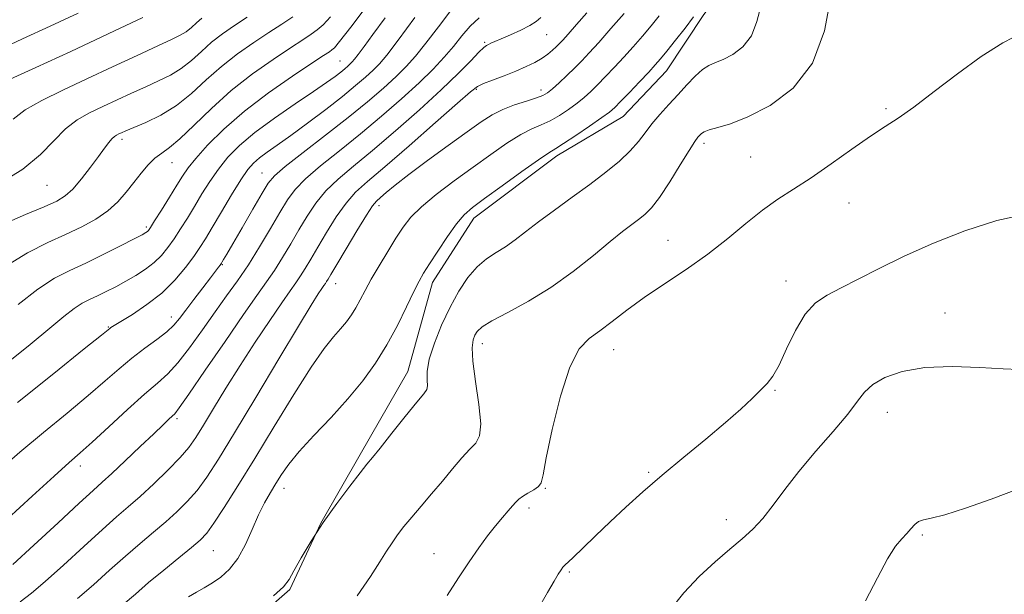
# Model space of a CAD drawing. Extents: x 2119800 to 2122700, y 289800 to 292700.
# Drawn here: x 2120797 to 2120992, y 291292 to 291406 of the extents above; entities that cross this region are included whole.
import ezdxf

# ---------------------------------------------------------------- set-up
doc = ezdxf.new("R2010")
doc.units = 0
doc.header["$MEASUREMENT"] = 0
for name, color, linetype, lineweight in [('BREAKLINE DTM HARD', 7, 'Continuous', 0), ('CONTOUR INDEX', 41, 'Continuous', 13), ('CONTOUR INTERMEDIATE', 44, 'Continuous', 0), ('SPOT ELEVATION DTM', 2, 'Continuous', 13)]:
    doc.layers.add(name, color=color, linetype=linetype, lineweight=lineweight)

msp = doc.modelspace()

# ---------------------------------------------------------------- linework, layer by layer
at = {"layer": 'BREAKLINE DTM HARD'}
msp.add_polyline3d([(2120833.8, 291278.56, 1012.5), (2120850.24, 291292.99, 1012.17), (2120856.39, 291306.17, 1012), (2120864.19, 291319.77, 1011.67), (2120873.63, 291336.25, 1011.26), (2120878.54, 291353.96, 1010.6), (2120886.75, 291366.73, 1010.6), (2120903.19, 291379.1, 1010.48), (2120916.35, 291386.94, 1010.85), (2120924.98, 291396.01, 1010.85), (2120932.37, 291407.14, 1010.44), (2120942.22, 291419.91, 1010.27), (2120956.19, 291434.75, 1010.77), (2120970.99, 291445.89, 1010.44), (2120989.5, 291454.98, 1010.23), (2121008.83, 291460.36, 1009.66)], dxfattribs=at)
at = {"layer": 'CONTOUR INDEX', "flags": 128}
for points, elevation in [([(2120808.263, 291407.438), (2120802.656, 291404.825), (2120797.224, 291402.326), (2120792.389, 291400.097)], 980), ([(2120858.324, 291406.697), (2120856.831, 291405.11), (2120855.683, 291404.132), (2120854.454, 291403.246), (2120852.786, 291402.136), (2120850.338, 291400.541), (2120846.909, 291398.265), (2120842.844, 291395.393), (2120838.627, 291392.078), (2120834.689, 291388.527), (2120831.24, 291385.163), (2120828.439, 291382.464), (2120826.368, 291380.739), (2120824.811, 291379.633), (2120823.475, 291378.623), (2120822.12, 291377.293), (2120820.711, 291375.652), (2120819.262, 291373.817), (2120817.765, 291371.899), (2120816.103, 291369.992), (2120814.134, 291368.181), (2120811.745, 291366.528), (2120808.942, 291364.987), (2120805.758, 291363.485), (2120802.203, 291361.894), (2120798.183, 291359.861), (2120793.581, 291356.974)], 990), ([(2120887.77, 291406.539), (2120886.022, 291404.862), (2120884.383, 291402.925), (2120882.713, 291400.845), (2120880.864, 291398.689), (2120878.647, 291396.336), (2120875.863, 291393.617), (2120872.391, 291390.433), (2120868.422, 291386.961), (2120864.228, 291383.45), (2120860.093, 291380.125), (2120856.349, 291377.12), (2120853.345, 291374.546), (2120851.28, 291372.417), (2120849.77, 291370.352), (2120848.282, 291367.875), (2120846.409, 291364.666), (2120844.244, 291361.041), (2120842.006, 291357.476), (2120839.851, 291354.306), (2120837.698, 291351.313), (2120835.404, 291348.138), (2120832.892, 291344.573), (2120830.346, 291341.006), (2120828.014, 291337.973), (2120826.02, 291335.802), (2120823.988, 291333.975), (2120821.419, 291331.769), (2120818.019, 291328.703), (2120814.316, 291325.283), (2120811.047, 291322.262), (2120808.661, 291320.11), (2120806.468, 291318.172), (2120803.491, 291315.511), (2120799.119, 291311.529), (2120794.195, 291306.986)], 1000), ([(2120930.297, 291406.694), (2120928.652, 291404.475), (2120926.756, 291402.042), (2120925.042, 291399.897), (2120923.797, 291398.378), (2120922.736, 291397.159), (2120921.434, 291395.748), (2120919.613, 291393.815), (2120917.595, 291391.692), (2120915.854, 291389.874), (2120914.68, 291388.688), (2120913.639, 291387.794), (2120912.113, 291386.684), (2120909.712, 291385.021), (2120906.946, 291383.141), (2120904.55, 291381.551), (2120902.988, 291380.562), (2120901.636, 291379.706), (2120899.596, 291378.319), (2120896.287, 291375.973), (2120892.379, 291373.163), (2120888.859, 291370.618), (2120886.448, 291368.836), (2120884.797, 291367.388), (2120883.292, 291365.615), (2120881.484, 291363.075), (2120879.572, 291360.197), (2120877.92, 291357.631), (2120876.768, 291355.797), (2120875.865, 291354.211), (2120874.837, 291352.162), (2120873.39, 291349.139), (2120871.564, 291345.442), (2120869.481, 291341.571), (2120867.221, 291337.914), (2120864.693, 291334.401), (2120861.764, 291330.851), (2120858.407, 291327.164), (2120855.022, 291323.575), (2120852.111, 291320.404), (2120850.038, 291317.873), (2120848.607, 291315.829), (2120847.48, 291314.023), (2120846.377, 291312.214), (2120845.231, 291310.204), (2120844.035, 291307.804), (2120842.774, 291304.927), (2120841.415, 291301.9), (2120839.922, 291299.156), (2120838.28, 291297.026), (2120836.563, 291295.451), (2120834.869, 291294.273), (2120833.266, 291293.332), (2120831.704, 291292.465), (2120830.104, 291291.506)], 1010), ([(2120994.827, 291336.7), (2120991.757, 291336.771), (2120987.133, 291337.061), (2120981.602, 291337.249), (2120976.181, 291337.061), (2120971.708, 291336.305), (2120968.295, 291335.114), (2120965.87, 291333.705), (2120964.255, 291332.2), (2120962.847, 291330.35), (2120960.937, 291327.812), (2120958.042, 291324.385), (2120954.582, 291320.426), (2120951.203, 291316.432), (2120948.404, 291312.823), (2120946.103, 291309.703), (2120944.07, 291307.099), (2120942.084, 291304.977), (2120939.953, 291303.052), (2120937.492, 291300.98), (2120934.595, 291298.484), (2120931.465, 291295.567), (2120928.383, 291292.299), (2120925.563, 291288.757)], 1020)]:
    msp.add_lwpolyline(points, dxfattribs=dict(at, elevation=elevation))
at = {"layer": 'CONTOUR INTERMEDIATE', "flags": 128}
for points, elevation in [([(2120957.574, 291410.663), (2120956.318, 291403.93), (2120953.898, 291397.475), (2120950.065, 291392.531), (2120945.5, 291389.091), (2120941.113, 291386.841), (2120937.645, 291385.473), (2120935.136, 291384.703), (2120933.453, 291384.253), (2120932.444, 291383.889), (2120931.891, 291383.55), (2120931.559, 291383.222), (2120931.208, 291382.814), (2120930.595, 291381.953), (2120929.47, 291380.194), (2120927.698, 291377.305), (2120925.592, 291373.912), (2120923.578, 291370.856), (2120921.973, 291368.767), (2120920.665, 291367.442), (2120919.435, 291366.466), (2120918.054, 291365.446), (2120916.261, 291364.081), (2120913.785, 291362.09), (2120910.448, 291359.319), (2120906.438, 291356.116), (2120902.035, 291352.953), (2120897.555, 291350.226), (2120893.474, 291348.016), (2120890.304, 291346.327), (2120888.392, 291345.129), (2120887.43, 291344.247), (2120886.947, 291343.473), (2120886.577, 291342.547), (2120886.377, 291341.005), (2120886.514, 291338.329), (2120887.058, 291334.283), (2120887.714, 291329.742), (2120888.094, 291325.863), (2120887.893, 291323.47), (2120887.133, 291322.067), (2120885.921, 291320.828), (2120884.359, 291319.101), (2120882.527, 291316.914), (2120880.5, 291314.471), (2120878.371, 291311.963), (2120876.289, 291309.542), (2120874.418, 291307.352), (2120872.878, 291305.484), (2120871.608, 291303.84), (2120870.503, 291302.269), (2120869.424, 291300.588), (2120868.1, 291298.474), (2120866.225, 291295.572), (2120863.606, 291291.725)], 1014), ([(2120882.34, 291408.252), (2120879.698, 291404.75), (2120877.217, 291401.448), (2120875.176, 291398.896), (2120873.333, 291396.849), (2120871.317, 291394.864), (2120868.806, 291392.568), (2120865.666, 291389.86), (2120861.816, 291386.707), (2120857.325, 291383.179), (2120852.879, 291379.74), (2120849.318, 291376.958), (2120847.198, 291375.156), (2120845.949, 291373.688), (2120844.718, 291371.663), (2120842.884, 291368.499), (2120840.763, 291364.836), (2120838.901, 291361.622), (2120837.716, 291359.578), (2120837.103, 291358.523), (2120836.827, 291358.051), (2120836.68, 291357.803), (2120836.559, 291357.619), (2120836.39, 291357.386), (2120836.084, 291356.978), (2120835.498, 291356.207), (2120834.474, 291354.872), (2120832.943, 291352.881), (2120831.187, 291350.587), (2120829.572, 291348.452), (2120828.341, 291346.811), (2120827.222, 291345.49), (2120825.816, 291344.184), (2120823.838, 291342.649), (2120821.444, 291340.882), (2120818.905, 291338.937), (2120816.384, 291336.828), (2120813.619, 291334.413), (2120810.243, 291331.507), (2120806.03, 291328.01), (2120801.335, 291324.15), (2120796.652, 291320.237), (2120792.393, 291316.526)], 998), ([(2120865.998, 291409.507), (2120862.319, 291404.634), (2120860.11, 291401.81), (2120859.065, 291400.568), (2120858.584, 291400.124), (2120858.072, 291399.759), (2120856.944, 291399.013), (2120854.623, 291397.489), (2120850.769, 291394.929), (2120846.014, 291391.621), (2120841.23, 291387.989), (2120837.146, 291384.429), (2120833.922, 291381.216), (2120831.572, 291378.597), (2120830.034, 291376.689), (2120828.929, 291375.088), (2120827.801, 291373.261), (2120826.33, 291370.865), (2120824.746, 291368.303), (2120823.416, 291366.167), (2120822.61, 291364.896), (2120822.205, 291364.307), (2120821.98, 291364.067), (2120821.685, 291363.858), (2120820.939, 291363.443), (2120819.331, 291362.602), (2120816.617, 291361.208), (2120813.222, 291359.502), (2120809.741, 291357.819), (2120806.6, 291356.357), (2120803.563, 291354.782), (2120800.226, 291352.626), (2120796.321, 291349.588)], 992), ([(2120943.709, 291409.039), (2120942.901, 291405.778), (2120941.804, 291402.905), (2120940.124, 291400.738), (2120938.123, 291399.231), (2120936.201, 291398.245), (2120934.653, 291397.613), (2120933.353, 291397.045), (2120932.072, 291396.224), (2120930.624, 291394.913), (2120929.004, 291393.206), (2120927.251, 291391.279), (2120925.423, 291389.29), (2120923.643, 291387.321), (2120922.053, 291385.437), (2120920.719, 291383.671), (2120919.4, 291381.932), (2120917.779, 291380.099), (2120915.607, 291378.072), (2120912.897, 291375.843), (2120909.728, 291373.425), (2120906.226, 291370.862), (2120902.711, 291368.319), (2120899.549, 291365.99), (2120897.002, 291364.025), (2120894.919, 291362.403), (2120893.044, 291361.057), (2120891.169, 291359.888), (2120889.28, 291358.653), (2120887.408, 291357.077), (2120885.579, 291354.939), (2120883.792, 291352.243), (2120882.039, 291349.05), (2120880.35, 291345.481), (2120878.901, 291341.898), (2120877.905, 291338.722), (2120877.492, 291336.285), (2120877.463, 291334.563), (2120877.536, 291333.445), (2120877.426, 291332.728), (2120876.832, 291331.858), (2120875.448, 291330.192), (2120873.141, 291327.347), (2120870.46, 291323.995), (2120868.125, 291321.068), (2120866.626, 291319.203), (2120865.535, 291317.847), (2120864.192, 291316.155), (2120862.115, 291313.489), (2120859.538, 291310.062), (2120856.872, 291306.296), (2120854.475, 291302.595), (2120852.5, 291299.291), (2120851.048, 291296.701), (2120850.078, 291294.965), (2120848.975, 291293.544), (2120846.983, 291291.725)], 1012), ([(2120841.77, 291406.644), (2120839.236, 291404.988), (2120836.884, 291403.349), (2120834.708, 291401.644), (2120832.683, 291399.834), (2120830.718, 291398.043), (2120828.707, 291396.434), (2120826.553, 291395.118), (2120824.209, 291393.976), (2120821.642, 291392.834), (2120818.85, 291391.565), (2120815.961, 291390.223), (2120813.139, 291388.908), (2120810.509, 291387.659), (2120808.057, 291386.272), (2120805.73, 291384.479), (2120803.415, 291382.106), (2120800.746, 291379.342), (2120797.294, 291376.467), (2120792.877, 291373.752)], 986), ([(2120869.135, 291406.519), (2120866.679, 291403.201), (2120864.95, 291400.833), (2120863.801, 291399.258), (2120863.08, 291398.304), (2120862.614, 291397.749), (2120862.226, 291397.359), (2120861.759, 291396.933), (2120861.142, 291396.405), (2120860.327, 291395.745), (2120859.218, 291394.891), (2120857.533, 291393.672), (2120854.944, 291391.884), (2120851.303, 291389.425), (2120847.174, 291386.579), (2120843.302, 291383.731), (2120840.259, 291381.168), (2120837.936, 291378.807), (2120836.05, 291376.47), (2120834.362, 291374.027), (2120832.798, 291371.529), (2120831.325, 291369.074), (2120829.916, 291366.75), (2120828.569, 291364.596), (2120827.288, 291362.639), (2120826.058, 291360.896), (2120824.775, 291359.334), (2120823.316, 291357.911), (2120821.597, 291356.591), (2120819.683, 291355.356), (2120817.679, 291354.199), (2120815.686, 291353.117), (2120813.785, 291352.138), (2120812.053, 291351.296), (2120810.523, 291350.584), (2120809.044, 291349.817), (2120807.418, 291348.767), (2120805.413, 291347.206), (2120802.648, 291344.909), (2120798.705, 291341.654), (2120793.379, 291337.365)], 994), ([(2120850.837, 291406.732), (2120848.627, 291405.26), (2120846.054, 291403.592), (2120843.072, 291401.627), (2120839.864, 291399.371), (2120836.667, 291396.861), (2120833.655, 291394.168), (2120830.732, 291391.502), (2120827.74, 291389.109), (2120824.61, 291387.187), (2120821.651, 291385.737), (2120819.262, 291384.718), (2120817.726, 291384.07), (2120816.85, 291383.685), (2120816.323, 291383.443), (2120815.879, 291383.226), (2120815.427, 291382.934), (2120814.923, 291382.47), (2120814.308, 291381.733), (2120813.468, 291380.609), (2120812.275, 291378.978), (2120810.671, 291376.821), (2120808.873, 291374.507), (2120807.163, 291372.506), (2120805.682, 291371.135), (2120803.985, 291370.112), (2120801.481, 291369), (2120797.798, 291367.459), (2120793.439, 291365.512)], 988), ([(2120821.098, 291406.556), (2120814.184, 291403.299), (2120806.77, 291399.838), (2120799.86, 291396.654), (2120794.033, 291393.971)], 982), ([(2120900.053, 291406.558), (2120899.085, 291405.758), (2120897.872, 291404.987), (2120896.079, 291404.09), (2120894.023, 291403.162), (2120892.179, 291402.359), (2120890.913, 291401.801), (2120890.14, 291401.45), (2120889.662, 291401.233), (2120889.273, 291401.038), (2120888.722, 291400.615), (2120887.749, 291399.678), (2120886.116, 291397.988), (2120883.669, 291395.503), (2120880.276, 291392.226), (2120875.937, 291388.254), (2120871.174, 291384.056), (2120866.641, 291380.192), (2120862.86, 291377.071), (2120859.819, 291374.499), (2120857.372, 291372.134), (2120855.369, 291369.689), (2120853.647, 291367.114), (2120852.036, 291364.416), (2120850.405, 291361.628), (2120848.77, 291358.887), (2120847.183, 291356.358), (2120845.615, 291354.051), (2120843.712, 291351.371), (2120841.038, 291347.568), (2120837.385, 291342.259), (2120833.464, 291336.513), (2120830.212, 291331.763), (2120828.312, 291329.057), (2120827.412, 291327.897), (2120826.9, 291327.396), (2120826.227, 291326.779), (2120825.084, 291325.7), (2120823.221, 291323.926), (2120820.542, 291321.367), (2120817.555, 291318.522), (2120814.92, 291316.04), (2120813.028, 291314.303), (2120811.194, 291312.65), (2120808.465, 291310.155), (2120804.256, 291306.248), (2120799.451, 291301.774), (2120795.3, 291297.93)], 1002), ([(2120832.748, 291406.428), (2120831.711, 291405.501), (2120830.705, 291404.583), (2120829.674, 291403.759), (2120828.496, 291403.049), (2120826.768, 291402.214), (2120824.023, 291400.951), (2120819.974, 291399.061), (2120815.072, 291396.761), (2120809.955, 291394.373), (2120805.185, 291392.157), (2120801.045, 291390.121), (2120797.747, 291388.214), (2120795.371, 291386.393)], 984), ([(2120875.014, 291406.575), (2120871.721, 291402.052), (2120869.487, 291399.103), (2120868.018, 291397.362), (2120866.772, 291396.112), (2120865.267, 291394.739), (2120863.281, 291393.039), (2120860.654, 291390.911), (2120857.343, 291388.334), (2120853.757, 291385.619), (2120850.421, 291383.158), (2120847.751, 291381.25), (2120845.721, 291379.819), (2120844.201, 291378.699), (2120843.024, 291377.677), (2120841.906, 291376.369), (2120840.528, 291374.343), (2120838.691, 291371.365), (2120836.668, 291367.97), (2120834.849, 291364.887), (2120833.502, 291362.636), (2120832.391, 291360.889), (2120831.16, 291359.111), (2120829.512, 291356.899), (2120827.395, 291354.391), (2120824.821, 291351.857), (2120821.883, 291349.548), (2120819.009, 291347.619), (2120816.712, 291346.205), (2120815.36, 291345.382), (2120814.743, 291344.996), (2120814.51, 291344.832), (2120814.192, 291344.577), (2120812.852, 291343.496), (2120809.438, 291340.753), (2120803.4, 291335.91), (2120796.202, 291330.128)], 996), ([(2120909.159, 291407.482), (2120907.092, 291405.16), (2120905.45, 291403.298), (2120904.368, 291402.085), (2120903.662, 291401.327), (2120903.067, 291400.731), (2120902.356, 291400.061), (2120901.446, 291399.302), (2120900.292, 291398.493), (2120898.854, 291397.667), (2120897.113, 291396.818), (2120895.055, 291395.933), (2120892.733, 291395.02), (2120890.469, 291394.158), (2120888.652, 291393.447), (2120887.439, 291392.85), (2120886.055, 291391.785), (2120883.492, 291389.534), (2120879.128, 291385.691), (2120873.881, 291381.104), (2120869.054, 291376.934), (2120865.628, 291374.017), (2120863.289, 291371.879), (2120861.399, 291369.722), (2120859.458, 291366.962), (2120857.524, 291363.876), (2120855.791, 291360.957), (2120854.402, 291358.589), (2120853.296, 291356.733), (2120852.36, 291355.24), (2120851.453, 291353.904), (2120850.308, 291352.288), (2120848.632, 291349.897), (2120846.237, 291346.396), (2120843.366, 291342.099), (2120840.369, 291337.477), (2120837.558, 291332.975), (2120835.094, 291328.915), (2120833.1, 291325.594), (2120831.599, 291323.164), (2120830.214, 291321.21), (2120828.467, 291319.179), (2120826.038, 291316.676), (2120823.233, 291313.958), (2120820.517, 291311.444), (2120818.189, 291309.388), (2120815.878, 291307.39), (2120813.047, 291304.885), (2120809.367, 291301.526), (2120805.351, 291297.84), (2120801.718, 291294.568), (2120798.972, 291292.239), (2120796.743, 291290.512)], 1004), ([(2120916.535, 291407.337), (2120913.941, 291404.37), (2120911.516, 291401.627), (2120909.647, 291399.559), (2120908.162, 291397.985), (2120906.751, 291396.568), (2120905.193, 291395.061), (2120903.635, 291393.594), (2120902.317, 291392.389), (2120901.365, 291391.594), (2120900.458, 291391.067), (2120899.166, 291390.589), (2120897.197, 291389.982), (2120894.826, 291389.224), (2120892.469, 291388.33), (2120890.383, 291387.274), (2120888.202, 291385.862), (2120885.401, 291383.857), (2120881.673, 291381.151), (2120877.572, 291378.148), (2120873.867, 291375.382), (2120871.159, 291373.274), (2120869.359, 291371.799), (2120868.211, 291370.818), (2120867.431, 291370.116), (2120866.638, 291369.153), (2120865.425, 291367.31), (2120863.547, 291364.235), (2120861.401, 291360.638), (2120859.546, 291357.497), (2120858.399, 291355.551), (2120857.822, 291354.579), (2120857.538, 291354.121), (2120857.303, 291353.775), (2120857.006, 291353.356), (2120856.571, 291352.736), (2120855.858, 291351.672), (2120854.465, 291349.464), (2120851.929, 291345.296), (2120848.024, 291338.767), (2120843.476, 291331.138), (2120839.253, 291324.081), (2120836.085, 291318.885), (2120833.758, 291315.292), (2120831.822, 291312.658), (2120829.892, 291310.425), (2120827.848, 291308.378), (2120825.636, 291306.39), (2120823.209, 291304.337), (2120820.545, 291302.112), (2120817.628, 291299.614), (2120814.478, 291296.804), (2120811.251, 291293.906), (2120808.136, 291291.206)], 1006), ([(2120923.535, 291406.928), (2120921.906, 291404.908), (2120920.166, 291402.858), (2120918.339, 291400.765), (2120916.475, 291398.687), (2120914.63, 291396.687), (2120912.879, 291394.839), (2120911.302, 291393.221), (2120909.936, 291391.874), (2120908.637, 291390.694), (2120907.215, 291389.536), (2120905.538, 291388.308), (2120903.702, 291387.104), (2120901.858, 291386.07), (2120900.093, 291385.272), (2120898.231, 291384.465), (2120896.033, 291383.325), (2120893.315, 291381.609), (2120890.13, 291379.396), (2120886.588, 291376.844), (2120882.853, 291374.122), (2120879.292, 291371.434), (2120876.328, 291368.993), (2120874.235, 291366.918), (2120872.706, 291364.959), (2120871.291, 291362.772), (2120869.654, 291360.131), (2120867.929, 291357.285), (2120866.368, 291354.601), (2120865.153, 291352.362), (2120864.196, 291350.52), (2120863.341, 291348.94), (2120862.451, 291347.499), (2120861.455, 291346.116), (2120860.301, 291344.717), (2120858.903, 291343.137), (2120857.039, 291340.828), (2120854.453, 291337.148), (2120851.018, 291331.735), (2120847.123, 291325.338), (2120843.284, 291318.985), (2120839.942, 291313.545), (2120837.224, 291309.242), (2120835.177, 291306.138), (2120833.747, 291304.174), (2120832.464, 291302.798), (2120830.755, 291301.336), (2120828.229, 291299.286), (2120825.211, 291296.835), (2120822.209, 291294.343), (2120819.589, 291292.082), (2120817.15, 291289.972)], 1008), ([(2120995.787, 291403.656), (2120991.655, 291401.535), (2120987.362, 291398.813), (2120982.698, 291395.42), (2120978.07, 291391.86), (2120974.039, 291388.783), (2120970.951, 291386.616), (2120968.309, 291384.914), (2120965.4, 291383.01), (2120961.723, 291380.434), (2120957.617, 291377.504), (2120953.632, 291374.736), (2120950.173, 291372.489), (2120947.071, 291370.495), (2120944.013, 291368.33), (2120940.729, 291365.681), (2120937.131, 291362.68), (2120933.175, 291359.571), (2120928.882, 291356.56), (2120924.544, 291353.697), (2120920.52, 291350.991), (2120917.089, 291348.47), (2120914.207, 291346.228), (2120911.749, 291344.376), (2120909.596, 291342.835), (2120907.636, 291340.76), (2120905.763, 291337.118), (2120903.925, 291331.344), (2120902.294, 291324.745), (2120901.098, 291319.101), (2120900.46, 291315.734), (2120900.083, 291314.157), (2120899.566, 291313.427), (2120898.63, 291312.773), (2120897.468, 291312.095), (2120896.394, 291311.465), (2120895.634, 291310.919), (2120895.049, 291310.352), (2120894.415, 291309.624), (2120893.546, 291308.616), (2120892.42, 291307.293), (2120891.057, 291305.64), (2120889.479, 291303.639), (2120887.715, 291301.264), (2120885.795, 291298.483), (2120883.726, 291295.289), (2120881.414, 291291.766)], 1016), ([(2120996.319, 291367.506), (2120990.463, 291366.232), (2120984.175, 291364.233), (2120977.896, 291361.758), (2120972.089, 291359.16), (2120967.124, 291356.748), (2120962.994, 291354.634), (2120959.602, 291352.881), (2120956.831, 291351.452), (2120954.514, 291349.895), (2120952.465, 291347.655), (2120950.546, 291344.41), (2120948.793, 291340.761), (2120947.286, 291337.54), (2120946.052, 291335.347), (2120944.908, 291333.866), (2120943.617, 291332.545), (2120941.946, 291330.912), (2120939.692, 291328.8), (2120936.655, 291326.116), (2120932.757, 291322.841), (2120928.398, 291319.242), (2120924.097, 291315.66), (2120920.263, 291312.36), (2120916.866, 291309.316), (2120913.762, 291306.425), (2120910.873, 291303.652), (2120908.378, 291301.215), (2120906.517, 291299.399), (2120905.442, 291298.382), (2120904.935, 291297.931), (2120904.685, 291297.707), (2120904.425, 291297.408), (2120904.047, 291296.883), (2120903.485, 291296.013), (2120902.644, 291294.634), (2120901.331, 291292.375), (2120899.325, 291288.818)], 1018), ([(2120994.819, 291312.955), (2120989.375, 291310.893), (2120984.279, 291309.112), (2120980.168, 291307.825), (2120977.487, 291307.152), (2120975.923, 291306.83), (2120974.971, 291306.498), (2120974.197, 291305.881), (2120973.444, 291305.032), (2120972.624, 291304.087), (2120971.647, 291303.074), (2120970.416, 291301.582), (2120968.831, 291299.09), (2120966.825, 291295.29), (2120964.461, 291290.72)], 1022)]:
    msp.add_lwpolyline(points, dxfattribs=dict(at, elevation=elevation))
at = {"layer": 'SPOT ELEVATION DTM'}
for p in [(2120901.2, 291403.17, 1002.9), (2120888.91, 291401.66, 1001.8), (2120860.18, 291397.92, 993.1), (2120887.26, 291392.29, 1004.2), (2120900.08, 291392.15, 1005.5), (2120968.5, 291388.48, 1015.8), (2120816.96, 291382.35, 988.4), (2120932.42, 291381.61, 1014.4), (2120941.67, 291378.85, 1015.1), (2120826.89, 291377.72, 990.8), (2120844.74, 291375.68, 997.2), (2120802.09, 291373.22, 986.9), (2120867.91, 291369.21, 1006.5), (2120961.15, 291369.73, 1016.7), (2120821.78, 291364.99, 991.7), (2120925.26, 291362.29, 1015.2), (2120836.81, 291357.51, 998.1), (2120859.35, 291353.73, 1006.7), (2120948.69, 291354.25, 1017.4), (2120980.22, 291347.89, 1019.3), (2120826.7, 291347.09, 997.4), (2120814.25, 291345.1, 995.9), (2120888.42, 291341.8, 1014.6), (2120914.48, 291340.63, 1016.7), (2120946.48, 291332.55, 1018.1), (2120968.75, 291328.18, 1020.7), (2120827.87, 291326.88, 1002.3), (2120808.69, 291317.54, 1000.5), (2120921.42, 291316.23, 1017.8), (2120849.06, 291313.04, 1010.6), (2120900.94, 291313.09, 1016.1), (2120897.66, 291309.18, 1016.4), (2120936.8, 291306.85, 1019.5), (2120975.74, 291303.8, 1022.2), (2120835.08, 291300.67, 1008.9), (2120878.83, 291300.11, 1015.2), (2120905.65, 291296.46, 1018.2)]:
    msp.add_point(p, dxfattribs=at)

doc.saveas('drawing.dxf')
